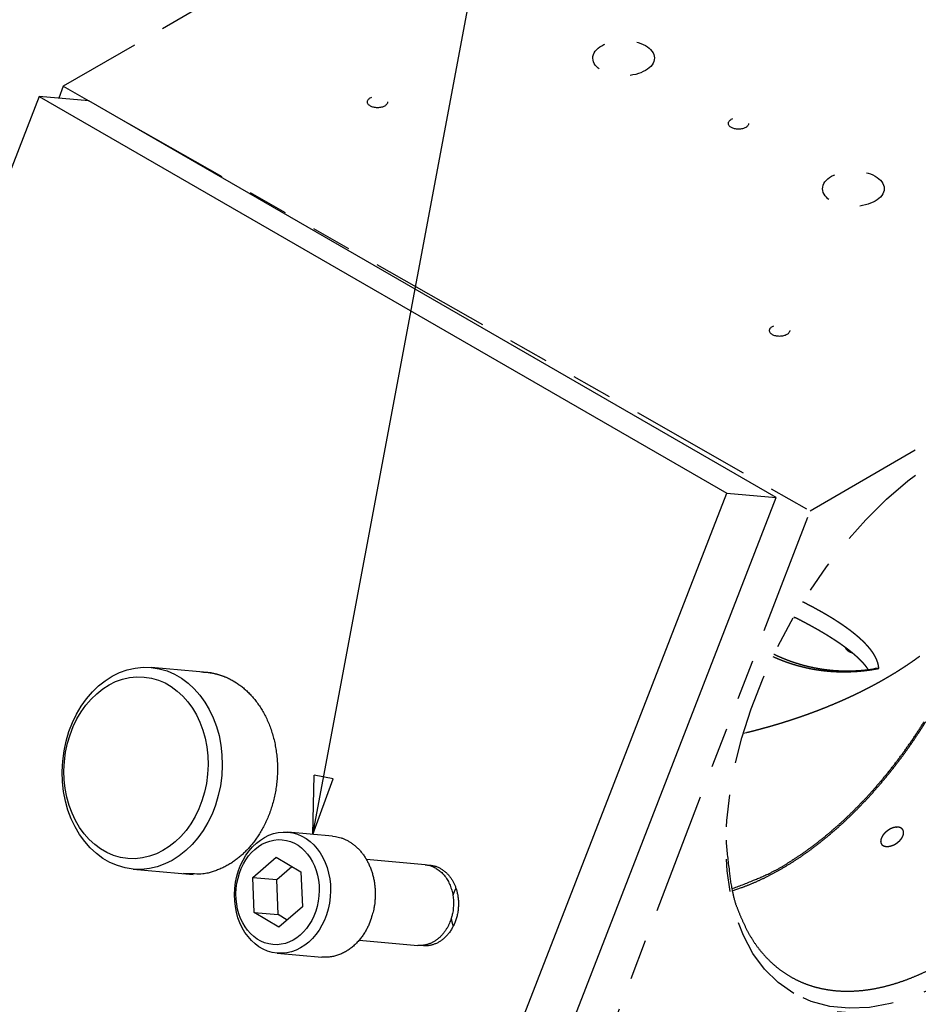
# Model space of a CAD drawing. Extents: x 0.8 to 33.8, y 0.5 to 21.5.
# Drawn here: x 7.1 to 9.9, y 15.8 to 18.8 of the extents above; entities that cross this region are included whole.
import ezdxf

# ---------------------------------------------------------------- set-up
doc = ezdxf.new("R2010")
doc.units = 0
doc.header["$MEASUREMENT"] = 0
for name, pattern in [('HIDDENNEW0', [0.1875, 0.0625, -0.0625, 0.0625]), ('PHANTOM', [1.1875, 0.375, -0.0625, 0.125, -0.0625, 0.125, -0.0625, 0.375]), ('SHORT_DASH', [0.125, 0.03125, -0.0625, 0.03125])]:
    doc.linetypes.add(name, pattern=pattern)
for name, color, linetype in [('DIM', 2, 'CONTINUOUS'), ('NEXT-ASM', 6, 'SHORT_DASH'), ('OBJ', 7, 'HIDDENNEW0'), ('PHAN', 6, 'CONTINUOUS')]:
    doc.layers.add(name, color=color, linetype=linetype)

# ---------------------------------------------------------------- blocks, each defined once
blk = doc.blocks.new('*E488')
at = {"layer": 'OBJ', "color": 7, "linetype": 'Continuous'}
blk.add_circle((0, 0), 1, dxfattribs=at)
blk = doc.blocks.new('*E489')
at = {"layer": 'OBJ', "color": 7, "linetype": 'Continuous'}
blk.add_circle((0, 0), 1, dxfattribs=at)
blk = doc.blocks.new('*D728')
at = {"layer": 'DIM', "color": 2, "linetype": 'Continuous'}
for p, q in [((8.002, 16.2914), (8.8025, 20.5583)), ((8.002, 16.2914), (8.0057, 16.4739)), ((8.0646, 16.4628), (8.0057, 16.4739)), ((8.002, 16.2914), (8.0646, 16.4628))]:
    blk.add_line(p, q, dxfattribs=at)
blk = doc.blocks.new('*E740')
at = {"layer": 'NEXT-ASM', "color": 6, "linetype": 'PHANTOM'}
blk.add_circle((0, 0), 1, dxfattribs=at)
blk = doc.blocks.new('*E741')
at = {"layer": 'NEXT-ASM', "color": 6, "linetype": 'PHANTOM'}
blk.add_circle((0, 0), 1, dxfattribs=at)
blk = doc.blocks.new('*E746')
at = {"layer": 'NEXT-ASM', "color": 6, "linetype": 'PHANTOM'}
blk.add_circle((0, 0), 1, dxfattribs=at)
blk = doc.blocks.new('*E747')
at = {"layer": 'NEXT-ASM', "color": 6, "linetype": 'PHANTOM'}
blk.add_circle((0, 0), 1, dxfattribs=at)
blk = doc.blocks.new('*E748')
at = {"layer": 'NEXT-ASM', "color": 6, "linetype": 'PHANTOM'}
blk.add_circle((0, 0), 1, dxfattribs=at)
blk = doc.blocks.new('*E749')
at = {"layer": 'OBJ', "color": 7, "linetype": 'Continuous'}
blk.add_circle((0, 0), 1, dxfattribs=at)
blk = doc.blocks.new('*E750')
at = {"layer": 'OBJ', "color": 7, "linetype": 'Continuous'}
blk.add_circle((0, 0), 1, dxfattribs=at)
blk = doc.blocks.new('*E762')
at = {"layer": 'NEXT-ASM', "color": 6, "linetype": 'PHANTOM'}
blk.add_circle((0, 0), 1, dxfattribs=at)
blk = doc.blocks.new('*E763')
at = {"layer": 'NEXT-ASM', "color": 6, "linetype": 'PHANTOM'}
blk.add_circle((0, 0), 1, dxfattribs=at)

msp = doc.modelspace()

# ---------------------------------------------------------------- linework, layer by layer
at = {"layer": 'NEXT-ASM', "color": 6, "linetype": 'PHANTOM'}
for p, q in [((8.2513, 19.1923), (7.2319, 18.6005)), ((7.2319, 18.6005), (7.218, 18.564)), ((7.2319, 18.6005), (7.3107, 18.5557)), ((9.5364, 17.2901), (10.5558, 17.8819)), ((8.4031, 14.3292), (9.5364, 17.2901))]:
    msp.add_line(p, q, dxfattribs=at)
for points in [[(9.7483, 16.8036), (9.7482, 16.8045, 0.003536), (9.7482, 16.8054, 0.003484), (9.7481, 16.8063, 0.003453), (9.748, 16.8072, 0.003448), (9.7479, 16.8082, 0.00343), (9.7478, 16.8091, 0.00341), (9.7477, 16.81, 0.003386), (9.7475, 16.811, 0.003367), (9.7474, 16.8119, 0.003342), (9.7472, 16.8129, 0.00332), (9.747, 16.8138, 0.003293), (9.7468, 16.8148, 0.003271), (9.7466, 16.8158, 0.003242), (9.7464, 16.8167, 0.003218), (9.7462, 16.8177, 0.003187), (9.7459, 16.8187, 0.003157), (9.7456, 16.8197, 0.003122), (9.7454, 16.8207, 0.003091), (9.7451, 16.8216, 0.003058), (9.7448, 16.8226, 0.003033), (9.7444, 16.8236, 0.003002), (9.7441, 16.8247, 0.002975), (9.7437, 16.8257, 0.002942), (9.7434, 16.8267, 0.002915), (9.743, 16.8277, 0.002882), (9.7426, 16.8287, 0.002853), (9.7422, 16.8298, 0.002819), (9.7417, 16.8308, 0.00279), (9.7413, 16.8318, 0.002756), (9.7408, 16.8329, 0.002727), (9.7403, 16.8339, 0.002692), (9.7398, 16.835, 0.002663), (9.7393, 16.8361, 0.002628), (9.7388, 16.8371, 0.002598), (9.7382, 16.8382, 0.002564), (9.7377, 16.8393, 0.002534), (9.7371, 16.8404, 0.0025), (9.7365, 16.8415, 0.00247), (9.7359, 16.8426, 0.002436), (9.7353, 16.8437, 0.002407), (9.7346, 16.8448, 0.002373), (9.734, 16.8459, 0.002344), (9.7333, 16.847, 0.002311), (9.7326, 16.8481, 0.002282), (9.7319, 16.8492, 0.002249), (9.7311, 16.8503, 0.002221), (9.7304, 16.8515, 0.002188), (9.7296, 16.8526, 0.00216), (9.7288, 16.8538, 0.002129), (9.728, 16.8549, 0.002101), (9.7272, 16.8561, 0.00207), (9.7263, 16.8572, 0.002043), (9.7255, 16.8584, 0.002013), (9.7246, 16.8596, 0.001987), (9.7237, 16.8607, 0.001957), (9.7228, 16.8619, 0.001932), (9.7218, 16.8631, 0.001903), (9.7209, 16.8643, 0.001877), (9.7199, 16.8655, 0.00185), (9.7189, 16.8667, 0.001826), (9.7179, 16.8679, 0.001797), (9.7169, 16.8691, 0.00177), (9.7158, 16.8703, 0.001752), (9.7148, 16.8716, 0.001751), (9.7137, 16.8728, 0.001732), (9.7126, 16.874, 0.001706), (9.7114, 16.8753, 0.001678), (9.7103, 16.8765, 0.001654), (9.7091, 16.8778, 0.001627), (9.7079, 16.879, 0.001604), (9.7067, 16.8803, 0.001578), (9.7055, 16.8816, 0.001556), (9.7042, 16.8828, 0.001532), (9.7029, 16.8841, 0.00151), (9.7016, 16.8854, 0.001487), (9.7003, 16.8867, 0.001467), (9.699, 16.888, 0.001445), (9.6976, 16.8893, 0.001425), (9.6962, 16.8906, 0.001404), (9.6948, 16.8919, 0.001386), (9.6934, 16.8932, 0.001366), (9.692, 16.8945, 0.001348), (9.6905, 16.8959, 0.001329), (9.689, 16.8972, 0.001312), (9.6875, 16.8985, 0.001294), (9.686, 16.8999, 0.001278), (9.6844, 16.9012, 0.00126), (9.6829, 16.9026, 0.001245), (9.6813, 16.9039, 0.001228), (9.6797, 16.9053, 0.001213), (9.678, 16.9066, 0.001197), (9.6764, 16.908, 0.001183), (9.6747, 16.9094, 0.001168), (9.673, 16.9107, 0.001154), (9.6713, 16.9121, 0.00114), (9.6695, 16.9135, 0.001127), (9.6678, 16.9149, 0.001113), (9.666, 16.9163, 0.0011), (9.6642, 16.9177, 0.001087), (9.6623, 16.9191, 0.001075), (9.6605, 16.9205, 0.001062), (9.6586, 16.9219, 0.00105), (9.6567, 16.9233, 0.001038), (9.6548, 16.9248, 0.001027), (9.6528, 16.9262, 0.001015), (9.6509, 16.9276, 0.001005), (9.6489, 16.929, 0.000993), (9.6469, 16.9305, 0.000983), (9.6448, 16.9319, 0.000972), (9.6428, 16.9334, 0.000962), (9.6407, 16.9348, 0.000949), (9.6386, 16.9363, 0.000934), (9.6365, 16.9377, 0.00092), (9.6343, 16.9392, 0.000908), (9.6322, 16.9406, 0.000895), (9.63, 16.9421, 0.000883), (9.6278, 16.9436, 0.000871), (9.6255, 16.9451, 0.00086), (9.6233, 16.9465, 0.000849), (9.621, 16.948, 0.000839), (9.6187, 16.9495, 0.000828), (9.6164, 16.951, 0.000819), (9.6141, 16.9525, 0.000809), (9.6117, 16.954, 0.0008), (9.6093, 16.9555, 0.000791), (9.6069, 16.957, 0.000782), (9.6045, 16.9585, 0.000773), (9.602, 16.96, 0.000765), (9.5996, 16.9615, 0.000757), (9.5971, 16.963, 0.00075), (9.5946, 16.9645, 0.000742), (9.592, 16.966, 0.000735), (9.5895, 16.9675, 0.000728), (9.5869, 16.969, 0.000721), (9.5843, 16.9705, 0.000713), (9.5817, 16.9721, 0.000705), (9.5791, 16.9736, 0.000696), (9.5765, 16.9751, 0.000686), (9.5738, 16.9766, 0.000677), (9.5711, 16.9782, 0.000669), (9.5684, 16.9797, 0.00066), (9.5657, 16.9812, 0.000652), (9.5629, 16.9827, 0.000645), (9.5602, 16.9843, 0.000638), (9.5574, 16.9858, 0.000629), (9.5546, 16.9873, 0.000619), (9.5518, 16.9889, 0.000617), (9.549, 16.9904, 0.000623), (9.5461, 16.9919, 0.000599), (9.5432, 16.9935, 0.000554), (9.5404, 16.995, 0.000605), (9.5375, 16.9965, 0.000713), (9.5344, 16.9981, 0.000536), (9.5316, 16.9996, 0.000184), (9.529, 17.0009, 0.000747), (9.5257, 17.0027, 0.001263), (9.5205, 17.0053, 0.000609), (9.5137, 17.0088, 0.000321)], [(9.4858, 16.9625), (9.4905, 16.9601, -0.000736), (9.4952, 16.9578, -0.000743), (9.4999, 16.9554, -0.000753), (9.5045, 16.953, -0.000768), (9.5091, 16.9507, -0.000782), (9.5136, 16.9483, -0.000795), (9.5181, 16.9459, -0.00081), (9.5226, 16.9436, -0.000826), (9.5271, 16.9412, -0.000841), (9.5314, 16.9389, -0.000854), (9.5358, 16.9365, -0.000866), (9.5401, 16.9341, -0.000876), (9.5444, 16.9318, -0.000887), (9.5486, 16.9294, -0.0009), (9.5528, 16.9271, -0.000913), (9.557, 16.9247, -0.000927), (9.5611, 16.9224, -0.000942), (9.5651, 16.9201, -0.000957), (9.5691, 16.9177, -0.000974), (9.5731, 16.9154, -0.000991), (9.577, 16.9131, -0.00101), (9.5809, 16.9108, -0.001029), (9.5847, 16.9085, -0.00105), (9.5884, 16.9062, -0.001072), (9.5922, 16.9039, -0.001095), (9.5958, 16.9017, -0.001119), (9.5994, 16.8994, -0.001146), (9.603, 16.8971, -0.001174), (9.6065, 16.8949, -0.0012), (9.61, 16.8926, -0.001219), (9.6134, 16.8904, -0.001239), (9.6167, 16.8882, -0.001252), (9.62, 16.886, -0.00127), (9.6233, 16.8838, -0.001287), (9.6265, 16.8816, -0.001307), (9.6296, 16.8795, -0.001325), (9.6327, 16.8773, -0.001347), (9.6357, 16.8752, -0.001367), (9.6387, 16.873, -0.001391), (9.6416, 16.8709, -0.001413), (9.6445, 16.8688, -0.001439), (9.6473, 16.8667, -0.001463), (9.6501, 16.8646, -0.001492), (9.6528, 16.8626, -0.001518), (9.6555, 16.8605, -0.00155), (9.6581, 16.8585, -0.001579), (9.6606, 16.8565, -0.001614), (9.6631, 16.8545, -0.001647), (9.6656, 16.8525, -0.001685), (9.6679, 16.8505, -0.001722), (9.6703, 16.8486, -0.001764), (9.6726, 16.8466, -0.001804), (9.6748, 16.8447, -0.001852), (9.677, 16.8428, -0.001899), (9.6791, 16.8409, -0.00195), (9.6812, 16.839, -0.001994), (9.6832, 16.8372, -0.002038), (9.6852, 16.8353, -0.002066), (9.6871, 16.8335, -0.002105), (9.6889, 16.8317, -0.002138), (9.6908, 16.83, -0.002181), (9.6925, 16.8282, -0.002215), (9.6942, 16.8265, -0.002262), (9.6959, 16.8247, -0.002304), (9.6975, 16.823, -0.00235), (9.6991, 16.8214, -0.002379), (9.7006, 16.8197, -0.002451), (9.702, 16.8181, -0.002542), (9.7035, 16.8164, -0.002539), (9.7048, 16.8148, -0.002434), (9.7061, 16.8133, -0.002719), (9.7074, 16.8117, -0.003275), (9.7087, 16.8101, -0.002623), (9.7098, 16.8087, -0.001052), (9.7109, 16.8073, -0.003697), (9.7121, 16.8057, -0.006625), (9.7138, 16.8032, -0.003501), (9.716, 16.8001, -0.00195)], [(9.6653, 16.8527), (9.6644, 16.8529, -0.006721), (9.6635, 16.8532, -0.006715), (9.6626, 16.8535, -0.006754), (9.6618, 16.8537, -0.006857), (9.6609, 16.8541, -0.006928), (9.6601, 16.8544, -0.006984), (9.6592, 16.8548, -0.007029), (9.6584, 16.8551, -0.007077), (9.6576, 16.8556, -0.00711), (9.6568, 16.856, -0.007141), (9.656, 16.8564, -0.007154), (9.6552, 16.8569, -0.007163), (9.6545, 16.8574, -0.007165), (9.6537, 16.858, -0.007172), (9.653, 16.8585, -0.007133), (9.6522, 16.8591, -0.007067), (9.6515, 16.8597, -0.007091), (9.6508, 16.8603, -0.007194), (9.6501, 16.861, -0.006935), (9.6494, 16.8616, -0.006427), (9.6488, 16.8623, -0.007028), (9.6481, 16.863, -0.00828), (9.6475, 16.8638, -0.006203), (9.6469, 16.8645, -0.002125), (9.6464, 16.8652, -0.008613), (9.6457, 16.8661, -0.014423), (9.6448, 16.8676, -0.006874), (9.6436, 16.8695, -0.003595)], [(9.3299, 16.6035), (9.3409, 16.6062, 0.001431), (9.3519, 16.6089, 0.001426), (9.3629, 16.6117, 0.001432), (9.3738, 16.6145, 0.001448), (9.3847, 16.6174, 0.001458), (9.3956, 16.6204, 0.001468), (9.4065, 16.6234, 0.001478), (9.4174, 16.6265, 0.001489), (9.4283, 16.6297, 0.0015), (9.4391, 16.6329, 0.001512), (9.4499, 16.6362, 0.001524), (9.4607, 16.6396, 0.001537), (9.4715, 16.643, 0.001549), (9.4822, 16.6465, 0.001563), (9.4929, 16.65, 0.001576), (9.5036, 16.6537, 0.001591), (9.5142, 16.6574, 0.001604), (9.5248, 16.6611, 0.00162), (9.5354, 16.6649, 0.001634), (9.546, 16.6688, 0.001651), (9.5565, 16.6728, 0.001666), (9.567, 16.6768, 0.001683), (9.5774, 16.6809, 0.001699), (9.5878, 16.6851, 0.001718), (9.5981, 16.6893, 0.001735), (9.6084, 16.6936, 0.001754), (9.6187, 16.6979, 0.001771), (9.6289, 16.7024, 0.001791), (9.6391, 16.7068, 0.00181), (9.6492, 16.7114, 0.001831), (9.6593, 16.716, 0.00185), (9.6694, 16.7207, 0.001872), (9.6793, 16.7255, 0.001893), (9.6893, 16.7303, 0.001915), (9.6991, 16.7352, 0.001937), (9.709, 16.7402, 0.00196), (9.7187, 16.7453, 0.001982), (9.7284, 16.7504, 0.002007), (9.7381, 16.7555, 0.00203), (9.7476, 16.7608, 0.002056), (9.7572, 16.7661, 0.00208), (9.7666, 16.7715, 0.002106), (9.776, 16.777, 0.002131), (9.7853, 16.7825, 0.002159), (9.7946, 16.7881, 0.002185), (9.8038, 16.7937, 0.002211), (9.8129, 16.7995, 0.002242), (9.822, 16.8053, 0.002283), (9.8309, 16.8112, 0.002316), (9.8398, 16.8171, 0.00235), (9.8487, 16.8232, 0.002381), (9.8575, 16.8293, 0.002415), (9.8661, 16.8355, 0.002448), (9.8748, 16.8417, 0.002484)], [(9.4213, 16.8405), (9.4257, 16.8386, 0.002229), (9.4302, 16.8366, 0.002235), (9.4346, 16.8347, 0.002238), (9.439, 16.8329, 0.002238), (9.4435, 16.8311, 0.002239), (9.448, 16.8293, 0.00224), (9.4524, 16.8276, 0.002241), (9.4569, 16.8259, 0.002242), (9.4614, 16.8243, 0.002244), (9.466, 16.8227, 0.002244), (9.4705, 16.8211, 0.002246), (9.475, 16.8196, 0.002247), (9.4796, 16.8181, 0.002248), (9.4841, 16.8167, 0.002249), (9.4887, 16.8153, 0.00225), (9.4933, 16.8139, 0.002251), (9.4979, 16.8126, 0.002252), (9.5025, 16.8114, 0.002253), (9.5071, 16.8102, 0.002254), (9.5117, 16.809, 0.002255), (9.5163, 16.8079, 0.002256), (9.5209, 16.8068, 0.002257), (9.5256, 16.8057, 0.002258), (9.5302, 16.8047, 0.002259), (9.5349, 16.8037, 0.002259), (9.5395, 16.8028, 0.00226), (9.5442, 16.8019, 0.002261), (9.5489, 16.8011, 0.002262), (9.5536, 16.8003, 0.00226), (9.5583, 16.7995, 0.002255), (9.563, 16.7988, 0.00225), (9.5677, 16.7982, 0.002244), (9.5724, 16.7976, 0.002239), (9.5771, 16.797, 0.002233), (9.5818, 16.7964, 0.002228), (9.5865, 16.7959, 0.002223), (9.5912, 16.7955, 0.002217), (9.596, 16.7951, 0.002212), (9.6007, 16.7947, 0.002206), (9.6054, 16.7944, 0.0022), (9.6102, 16.7941, 0.002195), (9.6149, 16.7938, 0.002189), (9.6197, 16.7936, 0.002184), (9.6244, 16.7935, 0.002178), (9.6292, 16.7933, 0.002172), (9.6339, 16.7933, 0.002166), (9.6387, 16.7932, 0.002161), (9.6435, 16.7932, 0.002155), (9.6482, 16.7933, 0.00215), (9.653, 16.7934, 0.002144), (9.6578, 16.7935, 0.002138), (9.6625, 16.7937, 0.002131), (9.6673, 16.7939, 0.002127), (9.6721, 16.7941, 0.002125), (9.6768, 16.7944, 0.002114), (9.6816, 16.7947, 0.002096), (9.6864, 16.7951, 0.002109), (9.6911, 16.7955, 0.002145), (9.6959, 16.796, 0.002079), (9.7007, 16.7965, 0.001939), (9.7054, 16.797, 0.002129), (9.7102, 16.7976, 0.002517), (9.7151, 16.7982, 0.001905), (9.7197, 16.7988, 0.000661), (9.7239, 16.7994, 0.002668), (9.7293, 16.8003, 0.004558), (9.7375, 16.8017, 0.002221), (9.7483, 16.8036, 0.001176)], [(9.739, 16.8033), (9.7358, 16.8028, -0.001424), (9.7326, 16.8023, -0.001434), (9.7294, 16.8018, -0.001427), (9.7262, 16.8014, -0.001402), (9.723, 16.8009, -0.001408), (9.7197, 16.8005, -0.001446), (9.7165, 16.8001, -0.00146), (9.7133, 16.7997, -0.001451), (9.7101, 16.7994, -0.001447), (9.7069, 16.799, -0.001449), (9.7037, 16.7987, -0.001448), (9.7005, 16.7984, -0.001446), (9.6973, 16.7981, -0.001445), (9.6941, 16.7978, -0.001446), (9.6908, 16.7976, -0.001448), (9.6876, 16.7974, -0.001453), (9.6844, 16.7971, -0.001457), (9.6812, 16.797, -0.001461), (9.678, 16.7968, -0.001466), (9.6748, 16.7966, -0.00147), (9.6716, 16.7965, -0.001475), (9.6684, 16.7964, -0.001479), (9.6651, 16.7963, -0.001484), (9.6619, 16.7962, -0.001489), (9.6587, 16.7961, -0.001493), (9.6555, 16.7961, -0.001499), (9.6523, 16.7961, -0.001503), (9.6491, 16.7961, -0.001506), (9.6459, 16.7961, -0.001509), (9.6427, 16.7961, -0.001511), (9.6395, 16.7962, -0.001513), (9.6363, 16.7963, -0.001516), (9.6331, 16.7964, -0.001518), (9.6299, 16.7965, -0.00152), (9.6267, 16.7966, -0.001522), (9.6235, 16.7968, -0.001524), (9.6203, 16.7969, -0.001526), (9.6171, 16.7971, -0.001528), (9.6139, 16.7974, -0.00153), (9.6107, 16.7976, -0.001532), (9.6075, 16.7978, -0.001534), (9.6043, 16.7981, -0.001536), (9.6011, 16.7984, -0.001537), (9.598, 16.7987, -0.001539), (9.5948, 16.7991, -0.001541), (9.5916, 16.7994, -0.001542), (9.5884, 16.7998, -0.001544), (9.5853, 16.8002, -0.001545), (9.5821, 16.8006, -0.001547), (9.5789, 16.801, -0.001547), (9.5757, 16.8015, -0.001548), (9.5726, 16.8019, -0.001548), (9.5694, 16.8024, -0.001548), (9.5662, 16.8029, -0.001548), (9.5631, 16.8035, -0.001548), (9.5599, 16.804, -0.001549), (9.5568, 16.8046, -0.001549), (9.5536, 16.8052, -0.001549), (9.5505, 16.8058, -0.001549), (9.5473, 16.8064, -0.001549), (9.5442, 16.8071, -0.001549), (9.541, 16.8077, -0.00155), (9.5379, 16.8084, -0.00155), (9.5348, 16.8091, -0.00155), (9.5316, 16.8098, -0.00155), (9.5285, 16.8106, -0.00155), (9.5254, 16.8114, -0.00155), (9.5223, 16.8121, -0.00155), (9.5192, 16.813, -0.00155), (9.516, 16.8138, -0.00155), (9.5129, 16.8146, -0.00155), (9.5098, 16.8155, -0.001551), (9.5067, 16.8164, -0.00155), (9.5036, 16.8173, -0.001551), (9.5005, 16.8182, -0.001551), (9.4975, 16.8192, -0.001551), (9.4944, 16.8201, -0.001551), (9.4913, 16.8211, -0.001551), (9.4882, 16.8221, -0.001551), (9.4851, 16.8231, -0.001551), (9.4821, 16.8242, -0.00155), (9.479, 16.8252, -0.00155), (9.476, 16.8263, -0.001551), (9.4729, 16.8274, -0.001553), (9.4699, 16.8285, -0.001549), (9.4668, 16.8297, -0.00154), (9.4638, 16.8309, -0.001553), (9.4608, 16.832, -0.001585), (9.4577, 16.8332, -0.001539), (9.4547, 16.8345, -0.001436), (9.4517, 16.8357, -0.001586), (9.4487, 16.837, -0.001892), (9.4456, 16.8383, -0.001434), (9.4427, 16.8395, -0.000488), (9.4401, 16.8407, -0.002026), (9.4367, 16.8422, -0.003485), (9.4315, 16.8446, -0.0017), (9.4248, 16.8478, -0.000899)], [(9.7319, 16.8007), (9.7322, 16.8008, -0.0043), (9.7325, 16.801, -0.004353), (9.7328, 16.8012, -0.004367), (9.733, 16.8013, -0.004331), (9.7333, 16.8014, -0.004307), (9.7336, 16.8016, -0.004283), (9.7339, 16.8017, -0.004257), (9.7342, 16.8018, -0.004217), (9.7345, 16.802, -0.00418), (9.7347, 16.8021, -0.004133), (9.735, 16.8022, -0.004088), (9.7353, 16.8023, -0.004033), (9.7356, 16.8024, -0.00398), (9.7359, 16.8025, -0.003918), (9.7362, 16.8026, -0.003858), (9.7365, 16.8027, -0.00379), (9.7368, 16.8028, -0.003724), (9.7371, 16.8028, -0.003651), (9.7374, 16.8029, -0.00358), (9.7377, 16.803, -0.003502), (9.7381, 16.8031, -0.003428), (9.7384, 16.8031, -0.003347), (9.7387, 16.8032, -0.003272), (9.739, 16.8032, -0.003192), (9.7393, 16.8033, -0.003114), (9.7396, 16.8033, -0.003029), (9.74, 16.8034, -0.002946), (9.7403, 16.8034, -0.002858), (9.7406, 16.8035, -0.002773), (9.741, 16.8035, -0.002682), (9.7413, 16.8035, -0.002595), (9.7416, 16.8036, -0.002502), (9.742, 16.8036, -0.002415), (9.7423, 16.8036, -0.002326), (9.7427, 16.8036, -0.002234), (9.743, 16.8036, -0.002131), (9.7434, 16.8036, -0.00206), (9.7437, 16.8037, -0.002002), (9.7441, 16.8037, -0.001869), (9.7444, 16.8037, -0.001681), (9.7448, 16.8037, -0.001748), (9.7452, 16.8037, -0.001931), (9.7456, 16.8037, -0.001431), (9.7459, 16.8037, -0.000573), (9.7463, 16.8037, -0.001804), (9.7467, 16.8036, -0.002763), (9.7474, 16.8036, -0.001291), (9.7483, 16.8036, -0.000685)], [(9.8878, 16.6388, -0.006952), (9.863, 16.6003, -0.007015), (9.8371, 16.5625, -0.00711), (9.8102, 16.5255, -0.007215), (9.7823, 16.4895, -0.007349), (9.7536, 16.4546, -0.007474), (9.7241, 16.4209, -0.007591), (9.694, 16.3885, -0.007824), (9.6634, 16.3576, -0.008147), (9.6322, 16.3283, -0.008187), (9.6009, 16.3006, -0.00793), (9.5696, 16.2747, -0.008875), (9.5378, 16.2504, -0.010712), (9.5053, 16.2278, -0.008778), (9.4748, 16.2076, -0.003781), (9.4472, 16.1902, -0.01231), (9.4128, 16.1722, -0.02259), (9.3613, 16.1497, -0.012461), (9.2948, 16.1235, -0.007081)], [(9.2962, 16.1176), (9.325, 16.1273, 0.012623), (9.3545, 16.1388, 0.011516), (9.3846, 16.1521, 0.010817), (9.4152, 16.1672, 0.010662), (9.4462, 16.1843, 0.010306), (9.4776, 16.2032, 0.009937), (9.5093, 16.224, 0.00955), (9.5411, 16.2467, 0.009272), (9.5729, 16.2712, 0.008953), (9.6047, 16.2975, 0.008697), (9.6362, 16.3255, 0.008422), (9.6675, 16.3552, 0.0082), (9.6983, 16.3864, 0.00798), (9.7286, 16.4191, 0.007806), (9.7582, 16.4532, 0.007612), (9.7871, 16.4884, 0.007424), (9.8151, 16.5248, 0.007337), (9.8422, 16.5621, 0.007333), (9.8682, 16.6004, 0.007064), (9.8931, 16.6391, 0.006585)], [(9.8032, 16.3138), (9.8044, 16.3138, -0.008642), (9.8055, 16.3139, -0.008961), (9.8067, 16.3138, -0.009282), (9.8078, 16.3137, -0.009619), (9.809, 16.3136, -0.009996), (9.81, 16.3134, -0.01038), (9.8111, 16.3132, -0.010796), (9.8121, 16.313, -0.011228), (9.8131, 16.3127, -0.011685), (9.8141, 16.3124, -0.012149), (9.815, 16.312, -0.012625), (9.816, 16.3116, -0.013104), (9.8168, 16.3111, -0.013574), (9.8177, 16.3106, -0.014036), (9.8185, 16.31, -0.014459), (9.8192, 16.3095, -0.014857), (9.8199, 16.3088, -0.015194), (9.8206, 16.3082, -0.015484), (9.8213, 16.3074, -0.015673), (9.8219, 16.3067, -0.015884), (9.8224, 16.3059, -0.015761), (9.8229, 16.3051, -0.015658), (9.8233, 16.3042, -0.015671), (9.8237, 16.3033, -0.01523), (9.824, 16.3024, -0.01481), (9.8243, 16.3015, -0.014397), (9.8245, 16.3006, -0.01397), (9.8247, 16.2997, -0.013435), (9.8248, 16.2987, -0.012934), (9.8249, 16.2978, -0.012408), (9.8249, 16.2968, -0.011918), (9.8249, 16.2958, -0.011411), (9.8248, 16.2948, -0.010951), (9.8247, 16.2938, -0.010493), (9.8246, 16.2928, -0.010086), (9.8244, 16.2918, -0.009692), (9.8242, 16.2908, -0.00934), (9.8239, 16.2898, -0.008992), (9.8236, 16.2888, -0.008654), (9.8232, 16.2878, -0.008264), (9.8229, 16.2869, -0.007941), (9.8224, 16.2859, -0.007666), (9.822, 16.2849, -0.007408), (9.8215, 16.2839, -0.007145), (9.821, 16.2829, -0.006914), (9.8205, 16.282, -0.006693), (9.8199, 16.281, -0.006494), (9.8193, 16.2801, -0.0063), (9.8187, 16.2791, -0.006138), (9.818, 16.2782, -0.005986), (9.8173, 16.2773, -0.005875), (9.8166, 16.2764, -0.005776), (9.8159, 16.2755, -0.005644), (9.8151, 16.2746, -0.005521), (9.8143, 16.2737, -0.005413), (9.8135, 16.2728, -0.005315), (9.8127, 16.272, -0.005225), (9.8118, 16.2711, -0.00515), (9.8109, 16.2703, -0.005081), (9.81, 16.2695, -0.005023), (9.8091, 16.2687, -0.004972), (9.8082, 16.2679, -0.004933), (9.8072, 16.2671, -0.004899), (9.8062, 16.2663, -0.004876), (9.8052, 16.2656, -0.004858), (9.8042, 16.2648, -0.004852), (9.8031, 16.2641, -0.004848), (9.8021, 16.2634, -0.004857), (9.801, 16.2627, -0.004868), (9.7999, 16.2621, -0.004892), (9.7988, 16.2614, -0.004917), (9.7977, 16.2608, -0.004956), (9.7965, 16.2602, -0.004994), (9.7954, 16.2597, -0.005047), (9.7942, 16.2591, -0.005099), (9.793, 16.2586, -0.005164), (9.7918, 16.2581, -0.005231), (9.7907, 16.2576, -0.005312), (9.7895, 16.2572, -0.005438), (9.7882, 16.2567, -0.005621), (9.787, 16.2564, -0.005729), (9.7858, 16.256, -0.005843), (9.7845, 16.2556, -0.005976), (9.7833, 16.2553, -0.006154), (9.782, 16.2551, -0.00634), (9.7808, 16.2548, -0.006572), (9.7795, 16.2546, -0.006816), (9.7783, 16.2545, -0.007109), (9.777, 16.2543, -0.007413), (9.7758, 16.2542, -0.007772), (9.7745, 16.2542, -0.008145), (9.7733, 16.2542, -0.008577), (9.7721, 16.2542, -0.009018), (9.7709, 16.2543, -0.009519), (9.7697, 16.2544, -0.010039), (9.7686, 16.2546, -0.01063), (9.7674, 16.2548, -0.011187), (9.7663, 16.255, -0.01178), (9.7652, 16.2554, -0.012466), (9.7642, 16.2557, -0.013255), (9.7631, 16.2562, -0.013612), (9.7622, 16.2566, -0.01414), (9.7612, 16.2571, -0.014978), (9.7604, 16.2577, -0.015366), (9.7596, 16.2583, -0.015829), (9.7588, 16.2589, -0.016192), (9.7581, 16.2595, -0.016526), (9.7575, 16.2602, -0.016635), (9.7569, 16.2609, -0.016715), (9.7564, 16.2617, -0.016606), (9.7559, 16.2624, -0.016455), (9.7555, 16.2632, -0.016133), (9.7552, 16.264, -0.015782), (9.7549, 16.2649, -0.015305), (9.7546, 16.2657, -0.014822), (9.7544, 16.2666, -0.014259), (9.7542, 16.2675, -0.013712), (9.7541, 16.2684, -0.013124), (9.7541, 16.2693, -0.012572), (9.754, 16.2702, -0.012009), (9.7541, 16.2712, -0.011487), (9.7541, 16.2721, -0.010966), (9.7542, 16.2731, -0.010514), (9.7544, 16.274, -0.010104), (9.7546, 16.275, -0.00966), (9.7548, 16.2759, -0.009135), (9.7551, 16.2769, -0.008685), (9.7554, 16.2779, -0.008246), (9.7557, 16.2788, -0.007899), (9.7561, 16.2798, -0.007622), (9.7565, 16.2808, -0.00735), (9.7569, 16.2817, -0.007071), (9.7574, 16.2827, -0.00682), (9.7579, 16.2837, -0.006582), (9.7584, 16.2846, -0.006365), (9.7589, 16.2856, -0.006157), (9.7595, 16.2865, -0.005968), (9.7602, 16.2875, -0.00579), (9.7608, 16.2884, -0.005629), (9.7615, 16.2893, -0.005478), (9.7622, 16.2903, -0.005343), (9.7629, 16.2912, -0.005217), (9.7636, 16.2921, -0.005106), (9.7644, 16.293, -0.005003), (9.7652, 16.2939, -0.004914), (9.766, 16.2947, -0.004834), (9.7668, 16.2956, -0.004763), (9.7677, 16.2965, -0.004701), (9.7685, 16.2973, -0.004654), (9.7694, 16.2981, -0.004619), (9.7703, 16.2989, -0.004577), (9.7712, 16.2997, -0.004537), (9.7722, 16.3005, -0.00456), (9.7731, 16.3013, -0.004603), (9.7741, 16.302, -0.004594), (9.7751, 16.3028, -0.004608), (9.7761, 16.3035, -0.004617), (9.7772, 16.3042, -0.004647), (9.7782, 16.3049, -0.004679), (9.7793, 16.3056, -0.004736), (9.7804, 16.3063, -0.004791), (9.7815, 16.3069, -0.004868), (9.7827, 16.3075, -0.004951), (9.7838, 16.3081, -0.005067), (9.7849, 16.3087, -0.005154), (9.7861, 16.3093, -0.005245), (9.7873, 16.3098, -0.005423), (9.7885, 16.3103, -0.005708), (9.7897, 16.3108, -0.005674), (9.7909, 16.3112, -0.005411), (9.7921, 16.3116, -0.006218), (9.7933, 16.312, -0.007803), (9.7946, 16.3124, -0.005981), (9.7958, 16.3127, -0.001763), (9.7968, 16.3129, -0.009057), (9.7982, 16.3132, -0.016714), (9.8004, 16.3135, -0.008348), (9.8032, 16.3138, -0.004396)], [(9.8952, 15.8692, -0.010086), (9.8656, 15.8558, -0.010391), (9.8355, 15.8437, -0.0115), (9.8051, 15.8331, -0.012428), (9.7743, 15.8241, -0.013348), (9.7433, 15.817, -0.014295), (9.7122, 15.8117, -0.015462), (9.6812, 15.8085, -0.016579), (9.6503, 15.8075, -0.01782), (9.6198, 15.8087, -0.01897), (9.5896, 15.8123, -0.020179), (9.5602, 15.8184, -0.021226), (9.5314, 15.8269, -0.022241), (9.5036, 15.838, -0.02287), (9.4768, 15.8517, -0.023245), (9.4513, 15.868, -0.023542), (9.4272, 15.8868, -0.023848), (9.4045, 15.9083, -0.022753), (9.3834, 15.9319, -0.020796), (9.3641, 15.9578, -0.021783), (9.3466, 15.9864, -0.024206), (9.3309, 16.0181, -0.017625), (9.3173, 16.0491, -0.006821), (9.3059, 16.0784, -0.022152), (9.2958, 16.1189, -0.033479), (9.2861, 16.1849, -0.015163), (9.2768, 16.2733, -0.007773)]]:
    msp.add_lwpolyline(points, format="xyb", dxfattribs=at)
at = {"layer": 'OBJ', "color": 7, "linetype": 'Continuous'}
for p, q in [((7.1576, 18.5694), (6.8084, 17.6692)), ((7.3107, 18.5557), (7.1576, 18.5694)), ((7.1576, 18.5694), (9.279, 17.3447)), ((9.432, 17.331), (7.3107, 18.5557)), ((7.8345, 13.2135), (9.432, 17.331)), ((7.8403, 13.6367), (9.279, 17.3447)), ((9.279, 17.3447), (9.432, 17.331)), ((7.6877, 16.7902), (7.5032, 16.8066)), ((8.0629, 16.2861), (7.9251, 16.2984)), ((7.8168, 16.1584), (7.8889, 16.2209)), ((7.8889, 16.2209), (7.9653, 16.1755)), ((8.3482, 16.1979), (8.1671, 16.214)), ((7.4476, 16.1842), (7.6321, 16.1677)), ((7.8903, 16.1518), (7.937, 16.1923)), ((7.9653, 16.1755), (7.9695, 16.0676)), ((7.8168, 16.1584), (7.8903, 16.1518)), ((7.821, 16.0505), (7.8168, 16.1584)), ((7.8945, 16.0439), (7.8903, 16.1518)), ((7.821, 16.0505), (7.8945, 16.0439)), ((7.8973, 16.0051), (7.821, 16.0505)), ((7.9695, 16.0676), (7.8973, 16.0051)), ((7.9227, 16.0271), (7.8945, 16.0439)), ((8.1449, 15.965), (8.326, 15.9489)), ((7.8918, 15.9249), (8.0295, 15.9126))]:
    msp.add_line(p, q, dxfattribs=at)
for points in [[(7.6585, 16.7928), (7.6622, 16.7927, -0.004563), (7.6658, 16.7925, -0.004647), (7.6695, 16.7923, -0.004666), (7.6731, 16.792, -0.004611), (7.6766, 16.7917, -0.004584), (7.6802, 16.7912, -0.004559), (7.6837, 16.7908, -0.004539), (7.6872, 16.7902, -0.004503), (7.6907, 16.7896, -0.004479), (7.6941, 16.789, -0.004443), (7.6975, 16.7883, -0.004416), (7.7009, 16.7875, -0.004375), (7.7042, 16.7867, -0.004349), (7.7076, 16.7858, -0.004315), (7.7108, 16.7849, -0.004275), (7.7141, 16.7839, -0.00421), (7.7173, 16.7828, -0.004209), (7.7205, 16.7818, -0.00424), (7.7236, 16.7806, -0.004099), (7.7268, 16.7795, -0.003811), (7.7298, 16.7782, -0.004131), (7.7329, 16.777, -0.004809), (7.736, 16.7756, -0.003689), (7.7389, 16.7743, -0.001409), (7.7415, 16.7731, -0.005001), (7.7447, 16.7715, -0.008425), (7.7496, 16.7689, -0.004168), (7.756, 16.7655, -0.002243)], [(7.756, 16.7655), (7.7665, 16.759, -0.015812), (7.777, 16.7516, -0.014304), (7.7875, 16.7434, -0.013728), (7.7978, 16.7343, -0.014267), (7.808, 16.7242, -0.0143), (7.8179, 16.7132, -0.014238), (7.8275, 16.7012, -0.014053), (7.8368, 16.6883, -0.014058), (7.8455, 16.6745, -0.013878), (7.8537, 16.6597, -0.013806), (7.8613, 16.6441, -0.013602), (7.8683, 16.6277, -0.013508), (7.8744, 16.6105, -0.01331), (7.8798, 16.5926, -0.0132), (7.8842, 16.5742, -0.013021), (7.8878, 16.5552, -0.012909), (7.8904, 16.5359, -0.012761), (7.8921, 16.5163, -0.012654), (7.8927, 16.4966, -0.012545), (7.8924, 16.4768, -0.012448), (7.8911, 16.4571, -0.012379), (7.8888, 16.4376, -0.012295), (7.8856, 16.4185, -0.012266), (7.8815, 16.3997, -0.012194), (7.8765, 16.3814, -0.0122), (7.8708, 16.3638, -0.012136), (7.8644, 16.3468, -0.012171), (7.8573, 16.3305, -0.012112), (7.8496, 16.3151, -0.012166), (7.8415, 16.3004, -0.012099), (7.8329, 16.2867, -0.01217), (7.8239, 16.2737, -0.012102), (7.8147, 16.2617, -0.012153), (7.8052, 16.2505, -0.012076), (7.7956, 16.2402, -0.012137), (7.7858, 16.2307, -0.011791), (7.7758, 16.2219, -0.012352), (7.7654, 16.2137, -0.013233), (7.7544, 16.2058, -0.012917), (7.7428, 16.1985, -0.0127), (7.7308, 16.1917, -0.015129), (7.718, 16.1857, -0.019448), (7.7044, 16.1804, -0.014666), (7.6912, 16.1759, -0.003869), (7.679, 16.1721, -0.022973), (7.6628, 16.1697, -0.042321), (7.637, 16.1692, -0.02031), (7.6029, 16.1703, -0.010254)], [(8.0629, 16.2861), (8.0714, 16.285, -0.020372), (8.0801, 16.2833, -0.018887), (8.0888, 16.2808, -0.018342), (8.0976, 16.2776, -0.019187), (8.1063, 16.2735, -0.019339), (8.115, 16.2687, -0.019262), (8.1235, 16.2631, -0.018975), (8.1318, 16.2567, -0.018856), (8.1398, 16.2494, -0.018469), (8.1475, 16.2413, -0.018138), (8.1548, 16.2325, -0.017643), (8.1615, 16.2231, -0.017209), (8.1678, 16.2129, -0.016698), (8.1734, 16.2022, -0.016235), (8.1784, 16.191, -0.015714), (8.1828, 16.1794, -0.015172), (8.1864, 16.1675, -0.014807), (8.1894, 16.1554, -0.014532), (8.1917, 16.1431, -0.013883), (8.1933, 16.1308, -0.012843), (8.1942, 16.1186, -0.013422), (8.1945, 16.1064, -0.014898), (8.194, 16.0942, -0.011878), (8.1932, 16.0828, -0.005727), (8.1921, 16.0726, -0.014801), (8.1898, 16.0604, -0.024342), (8.185, 16.043, -0.012992), (8.1781, 16.0209, -0.007407)], [(8.3558, 16.1968), (8.361, 16.1967, -0.016084), (8.3661, 16.1962, -0.01648), (8.3712, 16.1954, -0.01644), (8.3762, 16.1943, -0.016184), (8.3811, 16.1929, -0.015973), (8.3859, 16.1911, -0.015642), (8.3905, 16.1891, -0.015312), (8.395, 16.1868, -0.01488), (8.3994, 16.1842, -0.014487), (8.4035, 16.1815, -0.013988), (8.4075, 16.1784, -0.013555), (8.4113, 16.1753, -0.013031), (8.415, 16.1719, -0.012592), (8.4184, 16.1684, -0.012069), (8.4216, 16.1647, -0.011642), (8.4247, 16.1609, -0.011133), (8.4275, 16.1571, -0.010741), (8.4301, 16.1532, -0.010295), (8.4326, 16.1492, -0.0099), (8.4349, 16.1451, -0.009341), (8.437, 16.141, -0.009304), (8.439, 16.1368, -0.009216), (8.4408, 16.1324, -0.008945), (8.4426, 16.1278, -0.009181), (8.4442, 16.123, -0.009258), (8.4458, 16.1179, -0.009302), (8.4471, 16.1127, -0.009283), (8.4483, 16.1074, -0.009395), (8.4493, 16.1018, -0.009414), (8.4501, 16.0961, -0.009507), (8.4507, 16.0902, -0.009529), (8.4511, 16.0842, -0.009633), (8.4512, 16.0781, -0.009673), (8.4511, 16.0719, -0.009782), (8.4508, 16.0657, -0.00984), (8.4502, 16.0594, -0.009958), (8.4494, 16.053, -0.010038), (8.4482, 16.0467, -0.010167), (8.4469, 16.0404, -0.01027), (8.4452, 16.0341, -0.010408), (8.4433, 16.028, -0.010536), (8.4412, 16.0219, -0.010684), (8.4388, 16.016, -0.010836), (8.4361, 16.0102, -0.01099), (8.4332, 16.0046, -0.011163), (8.4302, 15.9992, -0.01132), (8.4269, 15.994, -0.01151), (8.4234, 15.9891, -0.011662), (8.4198, 15.9844, -0.011862), (8.4161, 15.98, -0.012003), (8.4122, 15.9759, -0.0122), (8.4082, 15.972, -0.012312), (8.4041, 15.9685, -0.012504), (8.3999, 15.9652, -0.012603), (8.3957, 15.9622, -0.01274), (8.3915, 15.9595, -0.012713), (8.3872, 15.9572, -0.012917), (8.383, 15.955, -0.013124), (8.3787, 15.9532, -0.012879), (8.3745, 15.9516, -0.011998), (8.3704, 15.9503, -0.013127), (8.3662, 15.9493, -0.015549), (8.362, 15.9484, -0.011788), (8.3582, 15.9478, -0.002942), (8.3548, 15.9473, -0.016638), (8.3503, 15.9472, -0.030287), (8.3432, 15.9476, -0.013839), (8.3337, 15.9486, -0.00707)], [(8.3482, 16.1979), (8.3539, 16.1972, -0.020372), (8.3597, 16.196, -0.018887), (8.3655, 16.1943, -0.018342), (8.3713, 16.1922, -0.019187), (8.3772, 16.1895, -0.019339), (8.3829, 16.1863, -0.019262), (8.3886, 16.1825, -0.018975), (8.3942, 16.1782, -0.018855), (8.3995, 16.1734, -0.018469), (8.4046, 16.168, -0.018138), (8.4095, 16.1622, -0.017642), (8.414, 16.1558, -0.017209), (8.4181, 16.1491, -0.016698), (8.4219, 16.142, -0.016235), (8.4252, 16.1345, -0.015713), (8.4281, 16.1268, -0.015171), (8.4306, 16.1188, -0.014807), (8.4326, 16.1107, -0.014532), (8.4341, 16.1025, -0.013882), (8.4351, 16.0943, -0.012843), (8.4358, 16.0862, -0.013422), (8.4359, 16.0781, -0.014898), (8.4356, 16.0699, -0.011878), (8.4351, 16.0623, -0.005727), (8.4344, 16.0555, -0.014801), (8.4328, 16.0474, -0.024342), (8.4296, 16.0358, -0.012992), (8.425, 16.0211, -0.007407)], [(8.4343, 16.1012), (8.4345, 16.1021, -0.001399), (8.4348, 16.1029, -0.001399), (8.435, 16.1037, -0.001401), (8.4353, 16.1045, -0.001404), (8.4356, 16.1053, -0.001407), (8.4358, 16.1061, -0.001409), (8.4361, 16.1069, -0.001411), (8.4364, 16.1078, -0.001414), (8.4367, 16.1086, -0.001417), (8.437, 16.1094, -0.001419), (8.4372, 16.1102, -0.001422), (8.4375, 16.111, -0.001424), (8.4378, 16.1118, -0.001427), (8.4381, 16.1126, -0.001432), (8.4385, 16.1134, -0.001431), (8.4388, 16.1141, -0.001425), (8.4391, 16.1149, -0.00144), (8.4394, 16.1157, -0.001472), (8.4397, 16.1165, -0.001433), (8.4401, 16.1173, -0.001341), (8.4404, 16.1181, -0.001482), (8.4407, 16.1188, -0.00177), (8.4411, 16.1196, -0.001348), (8.4414, 16.1204, -0.000465), (8.4417, 16.121, -0.001903), (8.4421, 16.1219, -0.003287), (8.4428, 16.1232, -0.001614), (8.4436, 16.1249, -0.000857)], [(8.1781, 16.0209), (8.1757, 16.0153, -0.007474), (8.1732, 16.0097, -0.007122), (8.1705, 16.0041, -0.007101), (8.1676, 15.9985, -0.007494), (8.1645, 15.9929, -0.007743), (8.1612, 15.9874, -0.007968), (8.1576, 15.9819, -0.008172), (8.1539, 15.9765, -0.008466), (8.1499, 15.9713, -0.00871), (8.1458, 15.9661, -0.009012), (8.1414, 15.961, -0.00927), (8.1368, 15.9561, -0.009587), (8.132, 15.9514, -0.009874), (8.127, 15.9469, -0.010228), (8.1219, 15.9425, -0.010496), (8.1165, 15.9384, -0.010769), (8.111, 15.9345, -0.011167), (8.1053, 15.9309, -0.011745), (8.0994, 15.9276, -0.011708), (8.0934, 15.9246, -0.011219), (8.0874, 15.9218, -0.012662), (8.0811, 15.9194, -0.015468), (8.0746, 15.9173, -0.012011), (8.0684, 15.9156, -0.00427), (8.0628, 15.9142, -0.017224), (8.0555, 15.9132, -0.030391), (8.0443, 15.9126, -0.015116), (8.0295, 15.9126, -0.007996)], [(8.425, 16.0211), (8.4235, 16.0173, -0.007474), (8.4218, 16.0136, -0.007122), (8.42, 16.0099, -0.007101), (8.418, 16.0061, -0.007495), (8.4159, 16.0024, -0.007743), (8.4137, 15.9987, -0.007968), (8.4114, 15.9951, -0.008172), (8.4089, 15.9915, -0.008466), (8.4062, 15.988, -0.00871), (8.4035, 15.9845, -0.009012), (8.4005, 15.9812, -0.00927), (8.3975, 15.9779, -0.009587), (8.3943, 15.9747, -0.009874), (8.391, 15.9717, -0.010228), (8.3875, 15.9688, -0.010496), (8.3839, 15.9661, -0.010769), (8.3803, 15.9635, -0.011167), (8.3765, 15.9611, -0.011745), (8.3726, 15.9589, -0.011708), (8.3686, 15.9568, -0.01122), (8.3645, 15.955, -0.012662), (8.3603, 15.9534, -0.015468), (8.356, 15.952, -0.012011), (8.3519, 15.9509, -0.00427), (8.3481, 15.9499, -0.017224), (8.3433, 15.9492, -0.030391), (8.3358, 15.9489, -0.015116), (8.326, 15.9489, -0.007996)], [(8.4354, 16.0087), (8.4351, 16.0095, -0.001483), (8.4349, 16.0103, -0.001464), (8.4346, 16.0111, -0.001457), (8.4344, 16.0118, -0.001465), (8.4342, 16.0126, -0.001466), (8.4339, 16.0134, -0.001467), (8.4337, 16.0142, -0.001467), (8.4334, 16.015, -0.00147), (8.4332, 16.0158, -0.00147), (8.433, 16.0166, -0.001472), (8.4328, 16.0175, -0.001472), (8.4326, 16.0183, -0.001474), (8.4323, 16.0191, -0.001475), (8.4321, 16.0199, -0.00148), (8.4319, 16.0208, -0.001476), (8.4317, 16.0216, -0.001469), (8.4315, 16.0224, -0.001483), (8.4314, 16.0233, -0.001517), (8.4312, 16.0242, -0.001472), (8.431, 16.025, -0.001373), (8.4308, 16.0259, -0.001522), (8.4306, 16.0267, -0.001824), (8.4305, 16.0276, -0.001374), (8.4303, 16.0285, -0.00045), (8.4302, 16.0292, -0.00196), (8.43, 16.0302, -0.003379), (8.4297, 16.0318, -0.001636), (8.4294, 16.0338, -0.000859)]]:
    msp.add_lwpolyline(points, format="xyb", dxfattribs=at)
at = {"layer": 'PHAN', "color": 6, "linetype": 'PHANTOM'}
msp.add_line((7.3951, 18.5077), (9.5364, 17.2901), dxfattribs=at)

# ---------------------------------------------------------------- block references
at = {"layer": 'DIM', "color": 2}
msp.add_blockref('*D728', (0, 0), dxfattribs=at)
at = {"layer": 'NEXT-ASM', "color": 6}
for name, p, xscale, yscale, zscale, rotation in [('*E747', (8.9609, 18.6875), 0.095, 0.05458458, 0.095, 0.23807693), ('*E740', (8.2014, 18.5522), 0.03125, 0.017955454, 0.03125, 0.23807693), ('*E741', (9.3154, 18.4859), 0.03125, 0.017955454, 0.03125, 0.23807693), ('*E746', (9.6699, 18.2843), 0.095, 0.05458458, 0.095, 0.23807693), ('*E748', (9.4422, 17.8466), 0.03125, 0.017955454, 0.03125, 0.23807693), ('*E763', (9.9777, 16.6644), 0.994, 0.57504244, 0.994, 240.37628), ('*E762', (9.2784, 14.8374), 0.994, 0.57504244, 0.994, 240.37628)]:
    msp.add_blockref(name, p, dxfattribs=dict(at, xscale=xscale, yscale=yscale, zscale=zscale, rotation=rotation))
at = {"layer": 'OBJ', "color": 7}
for name, p, xscale, yscale, zscale, rotation in [('*E750', (7.4754, 16.4954), 0.31245, 0.24642151, 0.31245, 264.89608), ('*E749', (7.4562, 16.4971), 0.2812, 0.22177541, 0.2812, 264.89608), ('*E489', (7.9084, 16.1116), 0.1875, 0.14787659, 0.1875, 264.89609), ('*E488', (7.8931, 16.113), 0.1625, 0.12815971, 0.1625, 264.89609)]:
    msp.add_blockref(name, p, dxfattribs=dict(at, xscale=xscale, yscale=yscale, zscale=zscale, rotation=rotation))

doc.saveas('drawing.dxf')
